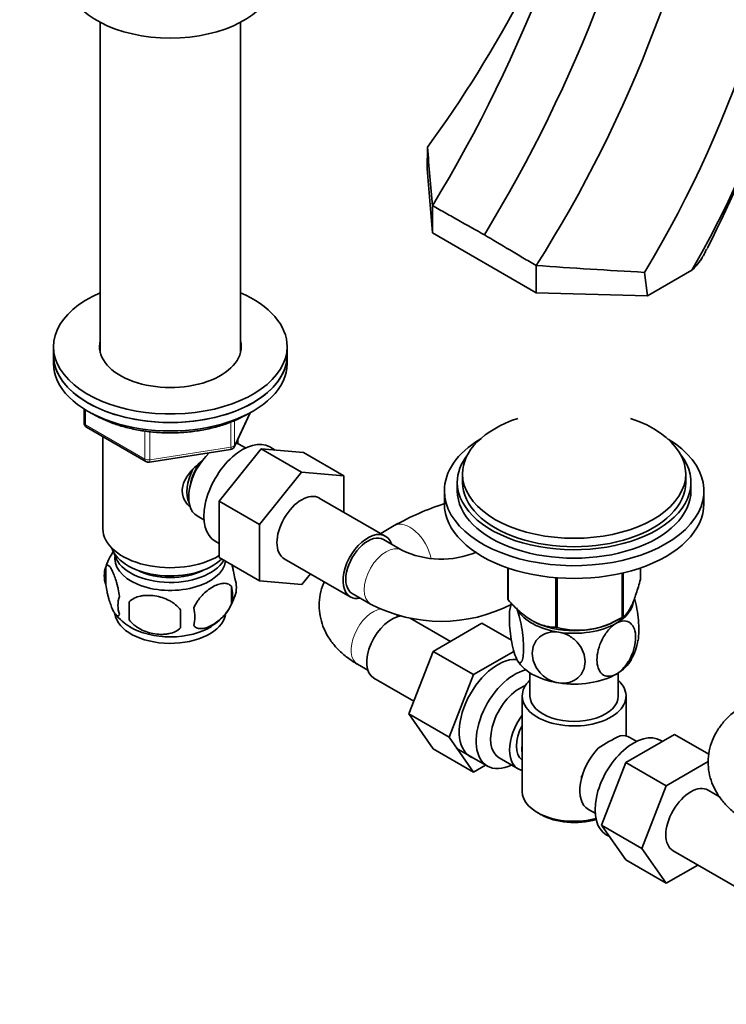
# Model space of a CAD drawing. Units: millimetres. Extents: x 0 to 1478, y 0 to 1758.
# Drawn here: x 182 to 318, y 311 to 501 of the extents above; entities that cross this region are included whole.
import ezdxf
from ezdxf import colors
from ezdxf.entities.mleader import LeaderData, LeaderLine
from ezdxf.math import Vec2, Vec3

# ---------------------------------------------------------------- set-up
doc = ezdxf.new("R2010")
doc.units = ezdxf.units.MM
doc.layers.add('DV5_Défaut', color=7, linetype='Continuous')
doc.layers.add('Défaut', color=7, linetype='Continuous')

# ---------------------------------------------------------------- blocks, each defined once
blk = doc.blocks.new('_DOT')
at = {"color": 0}
blk.add_line((0, 0), (-1, 0), dxfattribs=at)
at = {"color": 0, "const_width": 0.333}
blk.add_lwpolyline([(-0.1665, 0, 1), (0.1665, 0, 1)], format="xyb", close=True, dxfattribs=at)
blk = doc.blocks.new('SE4')
at = {"layer": 'DV5_Défaut', "color": 7, "linetype": 'Continuous', "lineweight": 35}
for p, q in [((197.79, 500.43), (197.79, 436.75)), ((224.79, 436.75), (224.79, 500.43)), ((260.78, 472.21), (260.8, 476.36)), ((260.78, 472.21), (261.79, 459.83)), ((261.79, 459.83), (261.79, 465.09)), ((261.79, 459.83), (281.77, 448.3)), ((281.77, 448.3), (281.77, 453.55)), ((303.2, 447.71), (302.6, 452.23)), ((303.2, 447.71), (311.75, 452.65)), ((312.01, 453.09), (311.75, 452.65)), ((303.2, 447.71), (281.77, 448.3)), ((188.79, 437.92), (188.79, 436.28)), ((233.79, 436.28), (233.79, 437.92)), ((188.79, 436.28), (188.79, 434.65)), ((233.79, 434.65), (233.79, 436.28)), ((194.67, 425.89), (194.67, 423.25)), ((223.62, 418.65), (226.64, 425.16)), ((195.17, 422.39), (206.6, 415.79)), ((198.29, 420.59), (198.29, 402.81)), ((224.29, 419.23), (224.29, 420.08)), ((207.25, 415.67), (222.87, 418.08)), ((220.69, 408.11), (228.8, 418.2)), ((225.77, 418.38), (224.48, 419.13)), ((228.8, 418.2), (236.58, 413.71)), ((228.8, 418.2), (236.95, 417.52)), ((231.47, 417.98), (230.43, 418.58)), ((236.95, 417.52), (244.73, 413.03)), ((228.47, 403.62), (236.58, 413.71)), ((236.58, 413.71), (244.73, 413.03)), ((244.73, 413.03), (244.73, 405.99)), ((267.57, 413.38), (267.57, 411.75)), ((310.57, 411.75), (310.57, 413.38)), ((264.07, 410.12), (264.07, 407.67)), ((266.57, 411.75), (266.57, 410.12)), ((311.57, 410.12), (311.57, 411.75)), ((314.07, 407.67), (314.07, 410.12)), ((252.7, 401.39), (239.97, 408.73)), ((220.69, 408.11), (228.47, 403.62)), ((220.69, 397.26), (220.69, 408.11)), ((216.48, 405.27), (217.77, 404.52)), ((228.47, 392.77), (228.47, 403.62)), ((254.42, 403.41), (251.81, 401.9)), ((255.86, 398.7), (252.33, 400.74)), ((219.93, 400.39), (220.69, 399.95)), ((220.69, 397.26), (228.47, 392.77)), ((233.22, 397.04), (245.95, 389.7)), ((198.85, 395.47), (198.85, 392.04)), ((276.28, 389.26), (276.28, 395.26)), ((276.35, 389.1), (276.35, 395.24)), ((301.85, 393.05), (301.85, 395.26)), ((238.27, 394.13), (236.6, 392.05)), ((285.52, 383.81), (285.52, 393.38)), ((285.78, 383.77), (285.78, 393.36)), ((298.3, 385.71), (298.3, 394.25)), ((298.5, 385.82), (298.5, 394.3)), ((223.04, 391.73), (223.04, 388.3)), ((236.6, 392.05), (228.47, 392.77)), ((246.33, 390.34), (249.86, 388.3)), ((203.36, 388.69), (203.36, 385.26)), ((255.34, 385.93), (254.83, 386.23)), ((265.23, 381.09), (257.46, 385.57)), ((296.81, 384.9), (297.94, 385.51)), ((271.31, 384.6), (261.92, 379.17)), ((277, 381.31), (271.31, 384.6)), ((281.23, 384.95), (281.33, 384.9)), ((261.92, 379.17), (257.24, 367.1)), ((269.7, 374.68), (261.92, 379.17)), ((277.48, 379.17), (269.7, 374.68)), ((247.35, 376.69), (249.34, 375.54)), ((250.51, 374), (258.19, 369.56)), ((269.7, 374.68), (265.02, 362.61)), ((280.57, 375.02), (280.57, 370.56)), ((297.57, 370.56), (297.57, 375.02)), ((279.07, 370.56), (279.07, 352.18)), ((299.07, 362.86), (299.07, 370.56)), ((257.24, 367.1), (261.9, 360.38)), ((265.02, 362.61), (257.24, 367.1)), ((265.02, 362.61), (269.68, 355.89)), ((299.04, 357.74), (308.43, 363.16)), ((301.12, 361.81), (299.82, 362.56)), ((308.43, 363.16), (314.99, 359.38)), ((306.11, 361.82), (305.77, 362.02)), ((269.68, 355.89), (261.9, 360.38)), ((266.32, 360.54), (272.37, 357.05)), ((269.68, 355.89), (272.03, 357.25)), ((274.64, 358.63), (278.31, 356.5)), ((294.35, 345.64), (299.04, 357.74)), ((299.04, 357.74), (306.82, 353.25)), ((306.82, 353.25), (314.92, 357.92)), ((302.13, 341.15), (306.82, 353.25)), ((317.08, 351.16), (314.89, 352.42)), ((282, 348.1), (282.7, 347.69)), ((291.82, 348.71), (293.12, 347.96)), ((294.35, 345.64), (302.13, 341.15)), ((299.04, 338.96), (294.35, 345.64)), ((295.27, 343.83), (295.87, 343.48)), ((306.82, 334.47), (302.13, 341.15)), ((308.14, 340.73), (320.87, 333.38)), ((299.04, 338.96), (306.82, 334.47)), ((312.9, 337.98), (306.82, 334.47))]:
    blk.add_line(p, q, dxfattribs=at)
at = {"layer": 'DV5_Défaut', "color": 7, "linetype": 'Continuous', "lineweight": 18}
for p, q in [((194.96, 425.71), (194.96, 422.85)), ((222.97, 418.51), (222.97, 423.42)), ((223.68, 418.92), (226.55, 425.11)), ((223.68, 423.71), (223.68, 418.92)), ((194.96, 422.85), (206.39, 416.25)), ((206.39, 416.25), (206.39, 421.65)), ((207.36, 421.53), (207.36, 416.1)), ((207.36, 416.1), (222.97, 418.51))]:
    blk.add_line(p, q, dxfattribs=at)
at = {"layer": 'DV5_Défaut', "color": 7, "linetype": 'Continuous', "lineweight": 35}
for centre, radius, start, end in [((21.97, 610.61), 280.51, 328.7499, 349.5871), ((132.75, 555.33), 206.36, 330.302, 0.3134), ((32.4, 605.11), 280.2, 328.6833, 349.5844), ((115.3, 565.42), 218.85, 328.8536, 356.1631), ((69.52, 588.11), 251.31, 327.626, 350.9239), ((75.99, 611.82), 229.13, 323.7609, 341.1987), ((105.46, 563.48), 234.83, 333.0235, 348.5142), ((6787, 1040.25), 6550.51, 184.938295, 185.037282), ((298.44, 464.12), 17.79, 330.4175, 333.5788), ((304.62, 460.55), 10.64, 334.697, 338.4226), ((304.62, 460.55), 10.64, 312.0794, 329.4877), ((415.33, 2391.87), 1942.91, 266.05808, 266.67375), ((195.67, 423.25), 1, 180, 240), ((222.72, 419.07), 1, 278.794, 335.1039), ((207.1, 416.65), 1, 240, 278.794), ((279.87, 358.53), 51.59, 107.7781, 119.555), ((263.47, 414.47), 17.52, 244.2628, 292.8741), ((208.51, 392.54), 10.08, 143.5349, 164.8971), ((203.84, 393.76), 5.28, 161.0427, 198.9573), ((218.86, 391.48), 5.16, 340.5696, 19.4304), ((216.4, 390.02), 6.86, 345.5143, 14.4857), ((206, 388.04), 4.81, 159.1194, 200.8806), ((214.16, 392.6), 9.94, 300.2749, 345.3496), ((286.72, 386.97), 83.38, 178.8211, 181.1789), ((209.16, 385.83), 6.86, 345.5086, 14.4914), ((263.47, 414.35), 29.39, 242.4213, 297.5787), ((287.43, 385.83), 10.78, 165.9958, 171.3296), ((208.35, 392.29), 9.67, 217.9098, 240.1163), ((271, 385.44), 57.77, 178.2983, 181.7017), ((289.85, 398.93), 15.69, 254.9896, 302.5984), ((290.78, 382.93), 10.69, 329.8704, 351.2672), ((312.45, 332.9), 33.35, 115.8355, 124.1645)]:
    blk.add_arc(centre, radius, start, end, dxfattribs=at)
for centre, major_axis, start_param, end_param in [((211.29, 508.95), (-20, 0), 0.101317, 3.040276), ((211.29, 437.92), (22.5, 0), 2.214297, 6.283185), ((211.29, 437.92), (22.5, 0), 0, 0.927295), ((211.29, 437.92), (13.65, 0), 2.993207, 6.283185), ((211.29, 437.92), (13.65, 0), 0, 0.148386), ((211.29, 436.28), (13.65, 0), -3.289979, -3.245384), ((211.29, 436.28), (13.65, 0), 0.103792, 0.148386), ((211.29, 436.28), (-22.5, 0), 0, 3.141593), ((211.29, 436.28), (22.5, 0), 3.141593, 6.283185), ((211.29, 434.65), (-22.5, 0), 0, 3.141593), ((289.07, 413.38), (-21.5, 0), 5.241367, 6.283185), ((289.07, 413.38), (-21.5, 0), 0, 4.183411), ((225.18, 409.49), (5.25, 9.09), 0, 3.141593), ((289.07, 410.12), (-25, 0), 5.523704, 6.283185), ((289.07, 410.12), (-25, 0), 0, 3.901074), ((220.48, 412.2), (4, 6.93), 0, 0.123968), ((220.48, 412.2), (4, 6.93), 1.089977, 3.141593), ((289.07, 411.75), (-22.5, 0), 5.86232, 6.283185), ((289.07, 411.75), (-22.5, 0), 0, 3.562458), ((219.42, 412.81), (3.5, 6.06), 1.656466, 2.780226), ((219.42, 412.81), (3.08, 5.33), 1.41587, 2.161045), ((289.07, 410.12), (-22.5, 0), 0, 3.141593), ((289.07, 411.75), (-21.5, 0), 0, 3.141593), ((236.6, 402.89), (-3.37, -5.85), 3.141593, 6.283185), ((289.07, 407.67), (-25, 0), 0, 3.141593), ((211.29, 402.81), (-13, 0), 0, 2.379546), ((249.33, 395.54), (-3.38, -5.85), 2.66571, 6.283185), ((249.33, 395.54), (3, 5.2), 0, 3.141593), ((211.29, 400.36), (-11.5, 0), 0.193351, 2.60757), ((211.29, 397.09), (10.7, 0), 3.023689, 6.193803), ((211.29, 398.73), (-10.85, 0), 0.106553, 2.820688), ((211.29, 398.73), (-9.25, 0), 0.832114, 2.309478), ((249.33, 395.54), (-3.38, -5.85), 0, 0.475882), ((289.07, 391.15), (-13.2, 0), 0.251331, 0.272268), ((289.07, 389.29), (-11.5, 0), 2.356194, 3.061658), ((211.29, 386.89), (10.7, 0), 3.221673, 6.165536), ((253.89, 379.84), (3.38, 5.85), 0.372534, 3.141593), ((289.07, 389.29), (-11.5, 0), 0.323927, 1.308997), ((289.07, 391.15), (13.2, 0), -0.795867, -0.77493), ((211.29, 388.14), (10.7, 0), 3.892659, 5.546616), ((289.07, 389.7), (11.36, 0), 3.962907, 5.461871), ((289.07, 391.15), (-13.2, 0), 1.298528, 1.319465), ((289.07, 389.29), (11.5, 0), 4.45059, 5.497787), ((274.39, 368), (5.27, 9.14), 0.291211, 3.23899), ((289.07, 379.5), (-11.5, 0), 0.261799, 1.308997), ((289.07, 379.5), (-11.5, 0), 2.356194, 2.852259), ((277.62, 366.14), (-5.25, -9.09), 3.633202, 6.283185), ((289.07, 379.5), (11.5, 0), 4.45059, 5.497787), ((278.64, 365.55), (-4, -6.93), 3.736962, 6.283185), ((289.07, 370.56), (-10, 0), 5.728374, 6.283185), ((289.07, 370.56), (-10, 0), 0, 3.696404), ((289.07, 370.56), (-8.5, 0), 0, 3.141593), ((282.31, 363.43), (4, 6.93), 1.396801, 3.315588), ((282.31, 363.43), (3.08, 5.33), 1.628468, 3.083921), ((300.52, 352.92), (5.25, 9.09), 0, 3.141593), ((295.82, 355.63), (-4, -6.93), 3.141593, 3.547167), ((283.37, 362.82), (-3.08, -5.33), 5.360502, 5.635072), ((295.82, 355.63), (4, 6.93), 1.165222, 3.141593), ((277.62, 366.14), (-5.25, -9.09), 0, 0.704547), ((294.76, 356.25), (-3.08, -5.33), -1.05199, -0.980548), ((311.52, 346.57), (-3.38, -5.85), 3.141593, 6.283185), ((289.07, 352.18), (10, 0), 3.141593, 5.144626), ((289.07, 351.37), (-9, 0), 0.785398, 2.059403)]:
    blk.add_ellipse(centre, major_axis=major_axis, ratio=0.57735, start_param=start_param, end_param=end_param, dxfattribs=at)
at = {"layer": 'DV5_Défaut', "color": 7, "linetype": 'Continuous', "lineweight": 18}
for centre, major_axis, ratio, start_param, end_param in [((195.67, 423.25), (1, 0), 0.57735, 3.141593, 3.926991), ((195.67, 423.25), (0.5, 0.866), 0.57735, 2.356194, 3.141593), ((222.72, 419.07), (-0.153, 0.988), 0.211325, 3.141593, 4.080475), ((222.72, 419.07), (1, 0), 0.57735, 4.974188, 6.021386), ((222.72, 419.07), (-0.907, 0.421), 0.788675, 3.141593, 3.492472), ((207.1, 416.65), (-1, 0), 0.57735, 0.785398, 1.832596), ((207.1, 416.65), (0.5, 0.866), 0.57735, 2.356194, 3.141593), ((207.1, 416.65), (-0.153, 0.988), 0.211325, 3.141593, 4.080475), ((257.42, 398.21), (3, -5.2), 0.57735, 1.037289, 3.139639), ((252.86, 393.5), (3, 5.2), 0.57735, 0.006181, 3.141162), ((250.35, 381.88), (3, 5.2), 0.57735, 0.412278, 3.141593)]:
    blk.add_ellipse(centre, major_axis=major_axis, ratio=ratio, start_param=start_param, end_param=end_param, dxfattribs=at)
at = {"layer": 'DV5_Défaut', "color": 7, "linetype": 'Continuous', "lineweight": 35}
for points, knots in [([(261.79, 465.09), (262.64, 464.61), (263.49, 464.13), (264.34, 463.65), (265.19, 463.18), (266.04, 462.7), (266.89, 462.22), (268.52, 461.3), (270.15, 460.39), (271.78, 459.47)], [0, 0, 0, 0, 0.255184, 0.255184, 0.255184, 0.510368, 0.510368, 0.510368, 1, 1, 1, 1]), ([(281.77, 453.55), (280.92, 454.06), (280.07, 454.56), (279.22, 455.06), (278.37, 455.56), (277.52, 456.07), (276.67, 456.57), (275.04, 457.54), (273.41, 458.5), (271.78, 459.47)], [0, 0, 0, 0, 0.255184, 0.255184, 0.255184, 0.510368, 0.510368, 0.510368, 1, 1, 1, 1]), ([(196.31, 425), (196.91, 424.64), (198.26, 423.92), (200.54, 422.99), (203.1, 422.23), (205.79, 421.68), (208.59, 421.35), (211.44, 421.25), (214.28, 421.38), (217.07, 421.73), (219.75, 422.3), (222.27, 423.07), (224.37, 423.95), (225.44, 424.54), (225.93, 424.8)], [0, 0, 0, 0, 0.0784575, 0.1652891, 0.2520353, 0.338677, 0.4252349, 0.511746, 0.5982536, 0.684795, 0.7714106, 0.8581473, 0.945048, 1, 1, 1, 1]), ([(214.98, 407.1), (214.7, 407.36), (213.95, 408.22), (213.3, 410.09), (214.09, 412.5), (215.68, 414.41), (216.92, 415.48), (217.43, 415.89)], [0, 0, 0, 0, 0.116917, 0.354479, 0.592551, 0.835457, 1, 1, 1, 1]), ([(201.5, 389.76), (201.43, 390.25), (201.34, 390.72), (201.2, 391.41), (201.14, 391.64), (201.03, 392.08), (200.98, 392.29), (200.8, 392.9), (200.68, 393.28), (200.43, 393.97), (200.3, 394.28), (200.05, 394.83), (199.92, 395.06), (199.74, 395.35), (199.68, 395.43), (199.56, 395.58), (199.5, 395.64), (199.32, 395.78), (199.21, 395.82), (199.01, 395.75), (198.92, 395.66), (198.85, 395.47)], [0, 0, 0, 0, 0.125, 0.125, 0.1875, 0.1875, 0.25, 0.25, 0.375, 0.375, 0.5, 0.5, 0.625, 0.625, 0.6875, 0.6875, 0.75, 0.75, 0.875, 0.875, 1, 1, 1, 1]), ([(223.72, 393.19), (223.65, 393.69), (223.56, 394.16), (223.41, 394.85), (223.36, 395.08), (223.25, 395.5), (223.2, 395.7), (223.15, 395.89)], [0, 0, 0, 0, 0.5094868, 0.5094868, 0.7642301, 0.7642301, 1, 1, 1, 1]), ([(298.5, 385.82), (298.76, 385.99), (299.03, 386.24), (299.45, 386.79), (299.59, 387), (299.81, 387.37), (299.88, 387.5), (300.03, 387.78), (300.1, 387.93), (300.47, 388.72), (300.75, 389.47), (301.17, 390.73), (301.31, 391.17), (301.58, 392.09), (301.72, 392.56), (301.85, 393.05)], [0, 0, 0, 0, 0.25, 0.25, 0.375, 0.375, 0.4375, 0.4375, 0.5, 0.5, 0.75, 0.75, 0.875, 0.875, 1, 1, 1, 1]), ([(198.85, 392.04), (198.92, 391.55), (199.01, 391.08), (199.16, 390.39), (199.21, 390.16), (199.32, 389.72), (199.38, 389.51), (199.55, 388.9), (199.68, 388.52), (199.92, 387.83), (200.05, 387.52), (200.3, 386.97), (200.43, 386.74), (200.62, 386.45), (200.68, 386.37), (200.8, 386.22), (200.86, 386.16), (201.03, 386.02), (201.14, 385.98), (201.34, 386.05), (201.43, 386.14), (201.5, 386.33)], [0, 0, 0, 0, 0.125, 0.125, 0.1875, 0.1875, 0.25, 0.25, 0.375, 0.375, 0.5, 0.5, 0.625, 0.625, 0.6875, 0.6875, 0.75, 0.75, 0.875, 0.875, 1, 1, 1, 1]), ([(223.04, 391.73), (222.85, 391.95), (222.6, 392.11), (222.06, 392.28), (221.75, 392.31), (221.12, 392.26), (220.79, 392.18), (220.1, 391.94), (219.76, 391.78), (219.07, 391.38), (218.72, 391.14), (218.04, 390.6), (217.72, 390.29), (217.24, 389.78), (217.08, 389.6), (216.78, 389.23), (216.64, 389.03), (216.23, 388.43), (215.99, 387.99), (215.79, 387.55)], [0, 0, 0, 0, 0.125, 0.125, 0.25, 0.25, 0.375, 0.375, 0.5, 0.5, 0.625, 0.625, 0.75, 0.75, 0.8125, 0.8125, 0.875, 0.875, 1, 1, 1, 1]), ([(240.94, 392.58), (240.82, 392.31), (240.44, 391.35), (240.01, 389.66), (239.9, 387.54), (240.19, 385.48), (240.83, 383.54), (241.81, 381.71), (243.11, 380.01), (244.7, 378.47), (246.22, 377.36), (247.09, 376.84), (247.35, 376.69)], [0, 0, 0, 0, 0.048422, 0.165373, 0.278025, 0.387916, 0.496723, 0.606442, 0.719068, 0.836139, 0.958247, 1, 1, 1, 1]), ([(213.26, 387.15), (212.99, 387.53), (212.67, 387.87), (212.11, 388.32), (211.91, 388.47), (211.5, 388.73), (211.29, 388.86), (210.64, 389.19), (210.18, 389.38), (209.26, 389.68), (208.78, 389.79), (207.83, 389.94), (207.36, 389.97), (206.67, 389.96), (206.44, 389.95), (205.99, 389.91), (205.77, 389.87), (205.11, 389.73), (204.7, 389.6), (203.95, 389.22), (203.63, 388.98), (203.36, 388.69)], [0, 0, 0, 0, 0.125, 0.125, 0.1875, 0.1875, 0.25, 0.25, 0.375, 0.375, 0.5, 0.5, 0.625, 0.625, 0.6875, 0.6875, 0.75, 0.75, 0.875, 0.875, 1, 1, 1, 1]), ([(301.39, 381.26), (301.49, 381.74), (301.54, 382.41), (301.54, 384.39), (301.41, 385.87), (301.05, 388.05), (300.9, 388.76), (300.72, 389.41), (300.72, 389.42), (300.72, 389.43)], [0, 0, 0, 0, 0.299599, 0.299599, 0.764153, 0.764153, 0.996431, 0.996431, 1, 1, 1, 1]), ([(215.79, 384.12), (215.89, 384), (216, 383.91), (216.24, 383.76), (216.37, 383.7), (216.78, 383.56), (217.08, 383.54), (217.56, 383.58), (217.72, 383.6), (218.06, 383.68), (218.22, 383.73), (218.73, 383.91), (219.07, 384.07), (219.77, 384.47), (220.11, 384.71), (220.79, 385.25), (221.12, 385.56), (221.6, 386.07), (221.75, 386.25), (222.05, 386.62), (222.2, 386.82), (222.61, 387.43), (222.85, 387.85), (223.04, 388.3)], [0, 0, 0, 0, 0.0625, 0.0625, 0.125, 0.125, 0.25, 0.25, 0.3125, 0.3125, 0.375, 0.375, 0.5, 0.5, 0.625, 0.625, 0.75, 0.75, 0.8125, 0.8125, 0.875, 0.875, 1, 1, 1, 1]), ([(276.35, 389.1), (276.71, 388.7), (277.07, 388.31), (277.82, 387.55), (278.2, 387.19), (279.35, 386.17), (280.13, 385.58), (281.14, 385), (281.34, 384.89), (281.73, 384.7), (281.93, 384.61), (282.52, 384.36), (282.91, 384.23), (283.67, 384.03), (284.05, 383.95), (284.79, 383.85), (285.16, 383.82), (285.52, 383.81)], [0, 0, 0, 0, 0.125, 0.125, 0.25, 0.25, 0.5, 0.5, 0.5625, 0.5625, 0.625, 0.625, 0.75, 0.75, 0.875, 0.875, 1, 1, 1, 1]), ([(277.96, 377.78), (277.77, 378.19), (277.58, 378.75), (277.23, 380.04), (277.08, 380.76), (276.72, 382.94), (276.59, 384.43), (276.6, 386.85), (276.72, 387.76), (277.02, 388.26), (277.08, 388.32), (277.14, 388.35)], [0, 0, 0, 0, 0.155457, 0.155457, 0.310914, 0.310914, 0.621827, 0.621827, 0.932741, 0.932741, 1, 1, 1, 1]), ([(277.96, 387.58), (278.15, 387.17), (278.34, 386.6), (278.68, 385.32), (278.83, 384.61), (279.2, 382.41), (279.32, 380.93), (279.32, 378.53), (279.19, 377.59), (278.83, 376.99), (278.68, 376.92), (278.34, 377.11), (278.15, 377.37), (277.96, 377.78)], [0, 0, 0, 0, 0.125, 0.125, 0.25, 0.25, 0.5, 0.5, 0.75, 0.75, 0.875, 0.875, 1, 1, 1, 1]), ([(203.36, 385.26), (203.63, 384.88), (203.95, 384.54), (204.51, 384.09), (204.71, 383.94), (205.12, 383.68), (205.33, 383.55), (205.98, 383.22), (206.44, 383.03), (207.36, 382.73), (207.83, 382.62), (208.78, 382.48), (209.25, 382.44), (209.94, 382.45), (210.17, 382.46), (210.63, 382.51), (210.85, 382.54), (211.5, 382.68), (211.91, 382.81), (212.67, 383.19), (212.99, 383.43), (213.26, 383.72)], [0, 0, 0, 0, 0.125, 0.125, 0.1875, 0.1875, 0.25, 0.25, 0.375, 0.375, 0.5, 0.5, 0.625, 0.625, 0.6875, 0.6875, 0.75, 0.75, 0.875, 0.875, 1, 1, 1, 1]), ([(297.2, 374.8), (296.14, 374.19), (295.14, 374.24), (293.82, 375.34), (293.47, 376.35), (293.47, 378.76), (293.82, 380.17), (294.82, 382.13), (295.22, 382.76), (296.16, 383.85), (296.67, 384.3), (297.2, 384.6)], [0, 0, 0, 0, 0.25, 0.25, 0.5, 0.5, 0.75, 0.75, 0.875, 0.875, 1, 1, 1, 1]), ([(297.2, 384.6), (298.25, 385.21), (299.25, 385.16), (300.58, 384.06), (300.93, 383.05), (300.92, 380.64), (300.58, 379.24), (299.58, 377.26), (299.17, 376.64), (298.24, 375.55), (297.73, 375.11), (297.2, 374.8)], [0, 0, 0, 0, 0.25, 0.25, 0.5, 0.5, 0.75, 0.75, 0.875, 0.875, 1, 1, 1, 1]), ([(286.09, 373.08), (285.38, 373.19), (284.67, 373.45), (283.39, 374.2), (282.83, 374.68), (281.47, 376.29), (281, 377.58), (281, 379.98), (281.48, 381.12), (282.84, 382.3), (283.4, 382.6), (284.66, 382.95), (285.38, 382.99), (286.09, 382.88)], [0, 0, 0, 0, 0.125, 0.125, 0.25, 0.25, 0.5, 0.5, 0.75, 0.75, 0.875, 0.875, 1, 1, 1, 1]), ([(286.09, 382.88), (286.8, 382.77), (287.52, 382.51), (288.79, 381.77), (289.35, 381.28), (290.71, 379.68), (291.18, 378.39), (291.18, 375.99), (290.7, 374.85), (289.35, 373.67), (288.78, 373.36), (287.51, 373.01), (286.8, 372.97), (286.09, 373.08)], [0, 0, 0, 0, 0.125, 0.125, 0.25, 0.25, 0.5, 0.5, 0.75, 0.75, 0.875, 0.875, 1, 1, 1, 1]), ([(322.27, 369.14), (321.81, 368.86), (320.72, 368.19), (319.04, 366.86), (317.5, 365.19), (316.32, 363.44), (315.45, 361.52), (314.93, 359.47), (314.82, 357.35), (315.11, 355.29), (315.75, 353.35), (316.73, 351.52), (318.02, 349.82), (319.62, 348.28), (321.14, 347.17), (322.01, 346.65), (322.27, 346.5)], [0, 0, 0, 0, 0.049583, 0.138903, 0.216823, 0.291593, 0.363785, 0.441978, 0.517296, 0.590768, 0.663514, 0.736872, 0.812172, 0.890444, 0.972085, 1, 1, 1, 1])]:
    blk.add_open_spline(points, degree=3, knots=knots, dxfattribs=at)
at = {"layer": 'DV5_Défaut', "color": 7, "linetype": 'Continuous', "lineweight": 18}
blk.add_open_spline([(314.74, 456.9), (314.53, 456.48), (314.31, 456.08), (313.79, 455.21), (313.49, 454.74), (312.98, 454.08), (312.8, 453.87), (312.52, 453.57), (312.42, 453.47), (312.27, 453.32), (312.22, 453.27), (312.14, 453.2), (312.11, 453.18), (312.06, 453.13), (312.03, 453.11), (312.01, 453.09)], degree=3, knots=[0, 0, 0, 0, 0.2892326, 0.2892326, 0.6446163, 0.6446163, 0.8223082, 0.8223082, 0.9111541, 0.9111541, 0.955577, 0.955577, 0.9777885, 0.9777885, 1, 1, 1, 1], dxfattribs=at)

msp = doc.modelspace()

# ---------------------------------------------------------------- block references
at = {"layer": 'Défaut'}
msp.add_blockref('SE4', (0, 0), dxfattribs=at)

# ---------------------------------------------------------------- leaders
at = {"layer": 'Défaut', "color": 7, "linetype": 'Continuous', "lineweight": 18}
ml = msp.add_multileader_mtext('Standard', dxfattribs=at)
ml.set_content('{\\pxsm0.9;\\fSolid Edge ISO|b1||i0||c0|p34;\\W1.;06/11/2018\\P}', color=256)
ml.set_leader_properties()
ml.set_arrow_properties(name='DOT')
ml.build(insert=Vec2(0, 0))
ml.multileader.update_dxf_attribs({"leader_type": 0, "dogleg_length": 0, "arrow_head_size": 12})
ctx = ml.context
ctx.base_point, ctx.char_height, ctx.arrow_head_size, ctx.landing_gap_size = Vec3(1390.41, 1750.71), 12, 12, 4.2
notes = []
notes.append((ctx, [(0, (0, 0, 0), (0, 0), (1, 0), 1, [])]))
ctx.mtext.insert = Vec3(1392.41, 1756.83)
for ctx, leaders in notes:
    for number, flags, end, landing, length, lines in leaders:
        leader = LeaderData()
        leader.index, (leader.has_last_leader_line, leader.has_dogleg_vector, leader.attachment_direction) = number, flags
        leader.last_leader_point, leader.dogleg_vector, leader.dogleg_length = Vec3(end), Vec3(landing), length
        for number, points, colour, breaks in lines:
            line = LeaderLine()
            line.index, line.vertices, line.color, line.breaks = number, Vec3.list(points), colors.encode_raw_color(colour), breaks
            leader.lines.append(line)
        ctx.leaders.append(leader)

doc.saveas('drawing.dxf')
